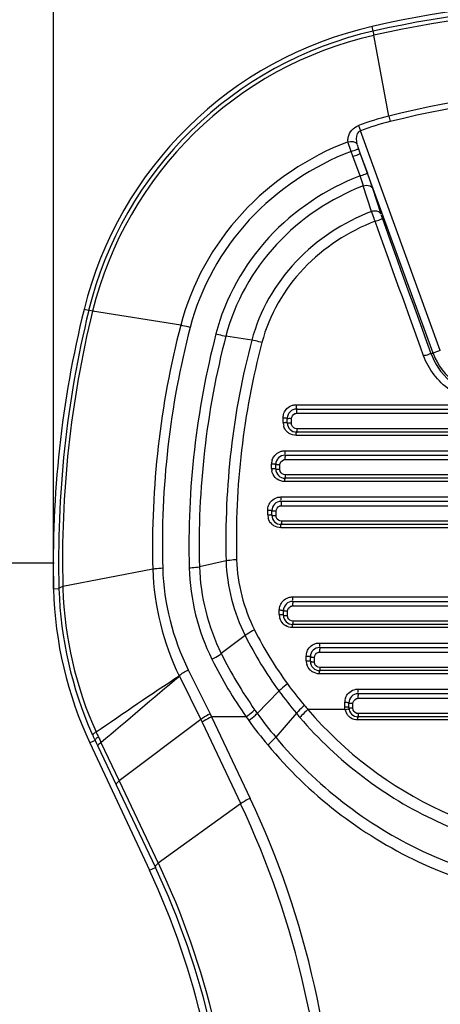
# Model space of a CAD drawing. Units: millimetres. Extents: x 17 to 276, y 38 to 207.
# Drawn here: x 102 to 108, y 80 to 93 of the extents above; entities that cross this region are included whole.
import ezdxf

# ---------------------------------------------------------------- set-up
doc = ezdxf.new("R2010")
doc.units = ezdxf.units.MM
doc.header["$LTSCALE"] = 16.335
doc.header["$PDMODE"] = 3
doc.header["$PDSIZE"] = 7.94
doc.layers.get('0').update_dxf_attribs({"linetype": 'CONTINUOUS'})
doc.layers.get('Defpoints').update_dxf_attribs({"linetype": 'CONTINUOUS'})
doc.styles.get("Standard").update_dxf_attribs({"font": 'txt', "width": 0.8})
doc.dimstyles.get("Standard").update_dxf_attribs({"dimtxt": 3, "dimasz": 3.18, "dimexe": 0.18, "dimexo": 0.0625, "dimgap": 0.09, "dimtad": 1, "dimdsep": 46, "dimtxsty": 'Standard', "dimcen": 0.09, "dimclrd": 3, "dimclre": 3, "dimclrt": 3, "dimadec": 0, "dimazin": 0, "dimtol": 1, "dimtp": 0.01, "dimtm": 0.01, "dimtfac": 1, "dimtofl": 0, "dimtmove": 0, "dimatfit": 3, "dimfxl": 1, "dimtfillclr": 3, "dimtolj": 1, "dimarcsym": 0})

# ---------------------------------------------------------------- blocks, each defined once
blk = doc.blocks.new('*D12')
at = {"color": 3, "lineweight": -2, "transparency": 16777216}
for p, q in [((102.872, 85.686), (102.872, 109.206)), ((117.25, 85.686), (117.25, 109.206)), ((106.052, 103.86), (114.07, 103.86)), ((117.25, 103.86), (153.24, 103.86))]:
    blk.add_line(p, q, dxfattribs=at)
at = {"color": 3, "transparency": 16777216}
for points in [[(106.052, 104.39), (106.052, 103.33), (102.872, 103.86)], [(114.07, 104.39), (114.07, 103.33), (117.25, 103.86)]]:
    blk.add_solid(points, dxfattribs=at)
at = {"layer": 'Defpoints', "color": 0, "transparency": 16777216}
for p in [(117.25, 103.86), (102.872, 85.686), (117.25, 85.686)]:
    blk.add_point(p, dxfattribs=at)
at = {"color": 3, "transparency": 16777216, "insert": (147.04, 103.86), "char_height": 3, "attachment_point": 5}
blk.add_mtext('\\A1;143.8\\P [5.7]', dxfattribs=at)
blk = doc.blocks.new('*D13')
at = {"color": 3, "lineweight": -2, "transparency": 16777216}
for p, q in [((85.711, 86.026), (85.711, 119.996)), ((136.461, 86.026), (136.461, 119.996)), ((88.891, 114.65), (133.281, 114.65))]:
    blk.add_line(p, q, dxfattribs=at)
at = {"color": 3, "transparency": 16777216}
for points in [[(88.891, 115.18), (88.891, 114.12), (85.711, 114.65)], [(133.281, 115.18), (133.281, 114.12), (136.461, 114.65)]]:
    blk.add_solid(points, dxfattribs=at)
at = {"layer": 'Defpoints', "color": 0, "transparency": 16777216}
for p in [(136.461, 114.65), (85.711, 86.026), (136.461, 86.026)]:
    blk.add_point(p, dxfattribs=at)
at = {"color": 3, "transparency": 16777216, "char_height": 3, "attachment_point": 5}
for s, insert in [('\\A1;507.5', (111.086, 117.15)), ('\\A1;[20.0]', (111.086, 112.15))]:
    blk.add_mtext(s, dxfattribs=dict(at, insert=insert))

msp = doc.modelspace()

# ---------------------------------------------------------------- linework, layer by layer
at = {"color": 7, "linetype": 'Continuous'}
for p, q in [((107.029, 92.937), (107.015, 92.998)), ((107.23, 91.832), (107.036, 92.883)), ((107.23, 91.832), (107.248, 91.762)), ((106.835, 91.71), (106.861, 91.641)), ((107.9, 88.786), (106.861, 91.641)), ((106.764, 91.312), (106.741, 91.374)), ((106.864, 91.34), (106.841, 91.403)), ((106.856, 91.057), (106.764, 91.312)), ((107.806, 88.752), (106.864, 91.34)), ((106.956, 91.085), (106.864, 91.34)), ((107.006, 90.594), (106.899, 90.927)), ((107.129, 90.557), (107.023, 90.891)), ((103.329, 89.305), (103.268, 89.32)), ((104.525, 89.114), (103.379, 89.297)), ((105.449, 88.92), (105.113, 88.974)), ((107.9, 88.786), (107.781, 88.743)), ((106.027, 88.082), (114.095, 88.082)), ((105.857, 87.882), (105.857, 87.912)), ((106.031, 88.026), (114.091, 88.026)), ((106.035, 87.971), (114.087, 87.971)), ((105.857, 87.852), (105.857, 87.882)), ((105.911, 87.846), (105.911, 87.906)), ((105.965, 87.87), (105.965, 87.9)), ((105.965, 87.84), (105.965, 87.87)), ((114.095, 87.683), (106.027, 87.683)), ((114.091, 87.726), (106.031, 87.726)), ((114.087, 87.77), (106.035, 87.77)), ((105.877, 87.483), (114.245, 87.483)), ((105.881, 87.426), (114.241, 87.426)), ((105.707, 87.283), (105.707, 87.313)), ((105.707, 87.253), (105.707, 87.283)), ((105.761, 87.246), (105.761, 87.306)), ((105.815, 87.27), (105.815, 87.3)), ((105.815, 87.24), (105.815, 87.27)), ((105.885, 87.37), (114.237, 87.37)), ((114.237, 87.17), (105.885, 87.17)), ((114.245, 87.083), (105.877, 87.083)), ((114.241, 87.126), (105.881, 87.126)), ((105.827, 86.883), (114.295, 86.883)), ((114.291, 86.826), (105.831, 86.826)), ((105.835, 86.769), (114.287, 86.769)), ((105.657, 86.683), (105.657, 86.713)), ((105.657, 86.653), (105.657, 86.683)), ((105.711, 86.646), (105.711, 86.706)), ((105.765, 86.669), (105.765, 86.699)), ((105.765, 86.639), (105.765, 86.669)), ((114.291, 86.526), (105.831, 86.526)), ((114.287, 86.569), (105.835, 86.569)), ((114.295, 86.484), (105.827, 86.484)), ((85.711, 86.026), (102.879, 86.026)), ((105.115, 86.051), (104.769, 85.977)), ((104.163, 85.943), (102.994, 85.718)), ((102.943, 85.688), (102.872, 85.686)), ((105.977, 85.584), (114.145, 85.584)), ((105.981, 85.526), (114.141, 85.526)), ((105.807, 85.385), (105.807, 85.415)), ((105.807, 85.355), (105.807, 85.385)), ((105.861, 85.346), (105.861, 85.406)), ((105.915, 85.368), (105.915, 85.398)), ((105.915, 85.338), (105.915, 85.368)), ((105.985, 85.468), (114.137, 85.468)), ((114.141, 85.226), (105.981, 85.226)), ((114.137, 85.268), (105.985, 85.268)), ((114.145, 85.185), (105.977, 85.185)), ((105.363, 85.082), (105.052, 84.847)), ((106.328, 84.985), (113.794, 84.985)), ((106.331, 84.926), (113.791, 84.926)), ((106.334, 84.868), (113.788, 84.868)), ((106.158, 84.785), (106.158, 84.815)), ((106.158, 84.755), (106.158, 84.785)), ((106.211, 84.746), (106.211, 84.806)), ((106.264, 84.768), (106.264, 84.798)), ((106.264, 84.738), (106.264, 84.768)), ((104.624, 84.636), (104.909, 84.063)), ((113.794, 84.585), (106.328, 84.585)), ((113.791, 84.626), (106.331, 84.626)), ((113.788, 84.668), (106.334, 84.668)), ((104.509, 84.553), (104.787, 83.991)), ((105.803, 84.361), (105.519, 84.071)), ((106.828, 84.386), (113.294, 84.386)), ((113.291, 84.326), (106.831, 84.326)), ((106.658, 84.186), (106.658, 84.216)), ((106.711, 84.146), (106.711, 84.206)), ((106.764, 84.167), (106.764, 84.197)), ((106.834, 84.267), (113.288, 84.267)), ((106.029, 84.072), (105.761, 83.76)), ((106.662, 84.12), (106.179, 84.12)), ((106.658, 84.156), (106.658, 84.186)), ((106.659, 84.138), (106.658, 84.156)), ((106.662, 84.12), (106.659, 84.138)), ((106.764, 84.137), (106.764, 84.167)), ((104.787, 83.991), (103.727, 83.193)), ((104.787, 83.991), (104.804, 83.955)), ((104.804, 83.955), (105.305, 82.895)), ((104.909, 84.063), (104.926, 84.026)), ((105.375, 84.026), (104.926, 84.026)), ((104.926, 84.026), (105.428, 82.966)), ((113.294, 83.986), (106.828, 83.986)), ((113.291, 84.026), (106.831, 84.026)), ((113.288, 84.067), (106.834, 84.067)), ((103.413, 83.719), (103.344, 83.687)), ((103.344, 83.687), (104.12, 82.032)), ((103.413, 83.719), (103.431, 83.681)), ((103.454, 83.767), (103.472, 83.73)), ((103.472, 83.73), (103.489, 83.694)), ((103.489, 83.694), (103.727, 83.193)), ((103.431, 83.681), (103.449, 83.644)), ((103.449, 83.644), (103.687, 83.141)), ((103.727, 83.193), (104.234, 82.124)), ((103.687, 83.141), (104.196, 82.068)), ((105.304, 82.895), (104.234, 82.124)), ((104.12, 82.032), (104.196, 82.068))]:
    msp.add_line(p, q, dxfattribs=at)
for centre, radius, start, end in [((110.061, 79.592), 13.748, 77.1988, 102.8012), ((110.061, 79.548), 13.728, 77.2398, 102.7603), ((110.061, 79.501), 13.72, 77.2628, 102.7367), ((108.123, 88.122), 5, 102.8012, 166.1368), ((108.117, 88.128), 4.931, 102.7555, 166.1829), ((108.11, 88.13), 4.872, 102.7275, 166.1423), ((110.061, 80.759), 11.429, 75.6592, 104.3385), ((110.061, 80.774), 11.341, 75.6398, 104.3585), ((108.204, 87.994), 3.96, 104.2313, 110.2154), ((108.206, 87.999), 3.883, 104.2775, 110.269), ((116.616, 86.026), 13.748, 166.1368, 181.4184), ((116.597, 86.058), 13.659, 166.2489, 181.5547), ((116.542, 86.069), 13.553, 166.2212, 181.4864), ((115.613, 86.242), 11.454, 165.4778, 181.4963), ((115.523, 86.262), 11.236, 165.4367, 181.5569), ((115.592, 86.25), 10.96, 165.4556, 181.5044), ((115.54, 86.261), 10.775, 165.4155, 181.5093), ((115.269, 86.325), 10.157, 165.1957, 181.5448), ((115.229, 86.336), 9.98, 165.1641, 181.5506), ((108.562, 89.023), 0.83, 199.732, 269.9282), ((108.561, 89.026), 0.803, 200, 270), ((106.031, 87.906), 0.12, 90, 180), ((106.028, 87.852), 0.171, 180.0254, 184.6558), ((106.026, 87.852), 0.169, 184.6306, 196.8108), ((106.031, 87.846), 0.12, 180, 270), ((106.027, 87.852), 0.169, 225.4874, 238.1355), ((105.881, 87.306), 0.12, 90, 180), ((105.878, 87.313), 0.171, 162.0349, 179.9426), ((105.875, 87.253), 0.168, 180.0083, 183.817), ((105.878, 87.253), 0.17, 183.8191, 189.8615), ((105.881, 87.246), 0.12, 180, 270), ((105.877, 87.253), 0.17, 223.5734, 235.4654), ((105.831, 86.706), 0.12, 90, 180), ((105.828, 86.654), 0.171, 180.0251, 185.0248), ((105.826, 86.653), 0.169, 185.0012, 196.8036), ((105.831, 86.646), 0.12, 180, 270), ((105.826, 86.653), 0.169, 225.4698, 238.1176), ((107.871, 85.81), 5, 181.4184, 205.124), ((107.843, 85.832), 4.851, 181.3541, 181.6515), ((105.981, 85.406), 0.12, 90, 180), ((105.978, 85.355), 0.171, 180.0246, 185.4054), ((105.976, 85.354), 0.169, 185.3836, 196.7821), ((105.977, 85.354), 0.169, 225.4302, 238.0818), ((105.981, 85.346), 0.12, 180, 270), ((110, 87.436), 5.059, 206.809, 216.1341), ((110.001, 87.421), 5.195, 206.7682, 216.0951), ((110.062, 87.335), 5.593, 206.4102, 215.1104), ((106.331, 84.806), 0.12, 90, 180), ((110.069, 87.318), 5.733, 206.3504, 215.0464), ((106.328, 84.755), 0.171, 180.0242, 185.5668), ((106.326, 84.755), 0.169, 185.5457, 196.7642), ((106.331, 84.746), 0.12, 180, 270), ((106.327, 84.755), 0.169, 225.4018, 238.0589), ((109.972, 87.418), 5.026, 216.1537, 220.2316), ((109.986, 87.408), 5.175, 216.0677, 220.1305), ((106.831, 84.206), 0.12, 90, 180), ((106.827, 84.216), 0.169, 170.3084, 179.976), ((106.828, 84.216), 0.17, 159.7973, 170.3372), ((110.746, 87.817), 6.43, 215.1177, 215.6288), ((110.516, 87.707), 6.179, 216.0413, 219.6884), ((106.827, 84.155), 0.169, 192.0962, 197.8202), ((106.829, 84.156), 0.171, 197.8146, 208.1823), ((106.828, 84.156), 0.17, 208.2043, 222.8379), ((106.831, 84.146), 0.12, 180, 270), ((110.69, 87.778), 6.505, 215.2161, 215.7353), ((110.5, 87.686), 6.298, 216.0647, 219.7211), ((106.829, 84.157), 0.172, 222.9262, 236.1985), ((107.131, 85.506), 4.068, 204.3485, 204.8354), ((107.851, 85.817), 4.909, 204.1458, 204.4226), ((107.659, 85.73), 4.698, 204.4246, 205.3369), ((107.127, 85.504), 4.063, 204.8353, 205.3211), ((94.841, 77.963), 11.709, 0.0939, 25.2918), ((94.862, 77.949), 11.554, 0.1286, 25.3448), ((95.066, 77.786), 10, 0.124, 25.124), ((95.119, 77.758), 10.048, 0.2859, 25.3998), ((95.109, 77.766), 10.113, 0.3921, 25.5263)]:
    msp.add_arc(centre, radius, start, end, dxfattribs=at)
for points, start_tangent, end_tangent in [([(107.036, 92.883), (107.03, 92.922), (107.029, 92.937)], (-0.184538, 0.982825), (0.705855, 0.708356)), ([(106.7, 91.5), (106.703, 91.556), (106.835, 91.71)], (-0.113371, 0.993553), (0.937688, 0.347478)), ([(106.821, 91.466), (106.825, 91.605), (106.861, 91.641)], (-0.229577, 0.97329), (0.936141, 0.351624)), ([(106.7, 91.5), (105.323, 90.569), (104.525, 89.114)], (-0.933187, -0.359391), (-0.250834, -0.96803)), ([(106.7, 91.5), (106.821, 91.466)], (0.964524, 0.263997), (0.519116, -0.854704)), ([(106.741, 91.374), (106.707, 91.472), (106.7, 91.5)], (-0.348046, 0.937478), (-0.217437, 0.976074)), ([(106.741, 91.374), (105.417, 90.483), (104.648, 89.087)], (-0.933559, -0.358425), (-0.250595, -0.968092)), ([(106.741, 91.374), (106.809, 91.397), (106.841, 91.403)], (0.940238, 0.340518), (0.856306, -0.516469)), ([(106.841, 91.403), (106.825, 91.459)], (-0.339963, 0.940439), (0.050769, 0.99871)), ([(106.764, 91.312), (106.832, 91.334), (106.864, 91.34)], (0.939638, 0.34217), (0.707403, -0.706811)), ([(106.856, 91.057), (105.671, 90.254), (104.982, 89.003)], (-0.93154, -0.363639), (-0.250772, -0.968046)), ([(106.856, 91.057), (106.924, 91.08), (106.956, 91.085)], (0.939717, 0.341953), (0.694242, -0.719742)), ([(106.899, 90.927), (106.891, 90.954), (106.856, 91.057)], (-0.290211, 0.956963), (-0.329604, 0.944119)), ([(107.023, 90.891), (107.009, 90.931), (106.956, 91.085)], (-0.303055, 0.952973), (-0.339454, 0.940623)), ([(106.899, 90.927), (105.77, 90.164), (105.112, 88.974)], (-0.931396, -0.364008), (-0.251508, -0.967855)), ([(106.899, 90.927), (106.937, 90.935), (107.023, 90.891)], (0.935651, 0.352926), (0.369636, -0.929177)), ([(107.006, 90.594), (107.044, 90.602), (107.129, 90.557)], (0.936782, 0.349914), (0.36964, -0.929175)), ([(107.006, 90.594), (106.025, 89.942), (105.449, 88.92)], (-0.932086, -0.362237), (-0.255858, -0.966714)), ([(107.051, 90.466), (106.126, 89.853), (105.581, 88.891)], (-0.932003, -0.36245), (-0.256186, -0.966627)), ([(107.051, 90.466), (107.038, 90.502), (107.006, 90.594)], (-0.350944, 0.936396), (-0.319718, 0.947513)), ([(107.051, 90.466), (107.119, 90.488), (107.151, 90.493)], (0.939951, 0.341311), (0.665328, -0.746551)), ([(107.683, 88.719), (107.051, 90.466)], (-0.339381, 0.940649), (-0.34024, 0.940339)), ([(107.151, 90.493), (107.135, 90.538), (107.134, 90.544)], (-0.33914, 0.940736), (0.094242, 0.995549)), ([(107.781, 88.743), (107.151, 90.493)], (-0.338288, 0.941043), (-0.339143, 0.940735)), ([(103.379, 89.298), (103.343, 89.305), (103.329, 89.305)], (-0.978434, 0.206562), (-0.679713, -0.733478)), ([(104.648, 89.087), (104.551, 89.109), (104.525, 89.114)], (-0.970314, 0.241848), (-0.984956, 0.172804)), ([(104.982, 89.003), (105.019, 88.994), (105.113, 88.974)], (0.969495, -0.245112), (0.986287, -0.165037)), ([(105.581, 88.891), (105.543, 88.901), (105.449, 88.92)], (-0.969038, 0.246911), (-0.987137, 0.159876)), ([(107.683, 88.719), (107.75, 88.739), (107.781, 88.743)], (0.940857, 0.338803), (0.602664, -0.797995)), ([(108.558, 88.105), (108.023, 88.274), (107.683, 88.719)], (-0.999999, 0.001072), (-0.338905, 0.940821)), ([(105.906, 88.031), (105.978, 88.075)], (0.702678, 0.711508), (0.957403, 0.288756)), ([(105.978, 88.075), (106.027, 88.082)], (0.957403, 0.288756), (1, 0.000444)), ([(106.027, 88.082), (106.028, 88.045), (106.029, 88.034), (106.03, 88.041)], (-0.008513, -0.999964), (0.09248, 0.995715)), ([(105.857, 87.912), (105.868, 87.971)], (-0.000054, 1), (0.34744, 0.937702)), ([(105.857, 87.912), (105.894, 87.911), (105.903, 87.91), (105.897, 87.908)], (0.999959, 0.009029), (-0.988618, -0.150448)), ([(105.868, 87.971), (105.906, 88.031)], (0.34744, 0.937702), (0.702678, 0.711508)), ([(105.965, 87.9), (106.009, 87.966)], (0.000305, 1), (0.933283, 0.359143)), ([(106.009, 87.966), (106.022, 87.969), (106.035, 87.971)], (0.933283, 0.359143), (1, -0.000109)), ([(106.035, 87.971), (106.034, 88.001), (106.033, 88.019)], (0.008645, 0.999963), (-1, 0)), ([(106.033, 88.019), (106.032, 88.017), (106.032, 88.012)], (-1, 0), (-0.092716, -0.995693)), ([(105.857, 87.852), (105.887, 87.852), (105.904, 87.85)], (0.999959, 0.009108), (0, -1)), ([(105.908, 87.731), (105.864, 87.803)], (-0.712739, 0.70143), (-0.289811, 0.957084)), ([(105.904, 87.85), (105.902, 87.849), (105.897, 87.848)], (0, -1), (-0.988414, -0.15178)), ([(105.918, 87.903), (105.92, 87.904), (105.925, 87.905)], (-0.000028, 1), (0.988682, 0.150025)), ([(105.965, 87.9), (105.935, 87.901), (105.918, 87.903)], (-0.999961, -0.008808), (-0.000028, 1)), ([(105.918, 87.843), (105.92, 87.844), (105.925, 87.845)], (0, 1), (0.988479, 0.151358)), ([(105.965, 87.84), (105.935, 87.841), (105.918, 87.843)], (-0.99996, -0.00889), (0, 1)), ([(105.969, 87.815), (105.966, 87.828), (105.965, 87.84)], (-0.357706, 0.933834), (-0.000034, 1)), ([(106.035, 87.77), (105.969, 87.815)], (-1, 0.000305), (-0.357706, 0.933834)), ([(106.027, 87.683), (105.937, 87.708)], (-1, -0.000045), (-0.849113, 0.528212)), ([(106.027, 87.683), (106.028, 87.713), (106.029, 87.721), (106.03, 87.715)], (0.009041, 0.999959), (0.092607, -0.995703)), ([(106.035, 87.77), (106.034, 87.745), (106.033, 87.732)], (-0.008907, -0.99996), (-1, 0)), ([(106.033, 87.732), (106.032, 87.733), (106.032, 87.738)], (-1, 0), (-0.092871, 0.995678)), ([(105.715, 87.365), (105.765, 87.44)], (0.30928, 0.950971), (0.750843, 0.660481)), ([(105.765, 87.44), (105.832, 87.477)], (0.750843, 0.660481), (0.964347, 0.26464)), ([(105.832, 87.477), (105.877, 87.483)], (0.964347, 0.26464), (1, -0.000106)), ([(105.877, 87.483), (105.877, 87.464), (105.88, 87.441)], (-0.009652, -0.999953), (0.095804, 0.9954)), ([(105.885, 87.37), (105.884, 87.401), (105.883, 87.419)], (0.009789, 0.999952), (-1, 0)), ([(105.883, 87.419), (105.882, 87.417), (105.882, 87.412)], (-1, 0), (-0.096047, -0.995377)), ([(105.707, 87.313), (105.744, 87.312), (105.753, 87.31), (105.747, 87.308)], (0.999948, 0.010175), (-0.986498, -0.163772)), ([(105.768, 87.303), (105.77, 87.304), (105.775, 87.305)], (-0.000027, 1), (0.986574, 0.163313)), ([(105.815, 87.3), (105.785, 87.301), (105.768, 87.303)], (-0.999951, -0.009935), (-0.000027, 1)), ([(105.815, 87.3), (105.86, 87.365)], (0.000305, 1), (0.933244, 0.359243)), ([(105.86, 87.365), (105.872, 87.369), (105.885, 87.37)], (0.933244, 0.359243), (1, -0.000122)), ([(105.707, 87.253), (105.737, 87.252), (105.754, 87.25)], (0.999947, 0.010256), (0, -1)), ([(105.754, 87.136), (105.71, 87.224)], (-0.689015, 0.724747), (-0.171188, 0.985238)), ([(105.754, 87.25), (105.752, 87.249), (105.747, 87.248)], (0, -1), (-0.986278, -0.165095)), ([(105.768, 87.243), (105.77, 87.244), (105.775, 87.245)], (0, 1), (0.986354, 0.164638)), ([(105.815, 87.24), (105.785, 87.24), (105.768, 87.243)], (-0.99995, -0.010019), (0, 1)), ([(105.819, 87.215), (105.816, 87.227), (105.815, 87.24)], (-0.357645, 0.933858), (-0.000046, 1)), ([(105.885, 87.17), (105.819, 87.215)], (-1, 0.000307), (-0.357645, 0.933858)), ([(105.885, 87.17), (105.884, 87.145), (105.883, 87.132)], (-0.01006, -0.999949), (-1, 0)), ([(105.877, 87.083), (105.781, 87.113)], (-1, -0.000069), (-0.823668, 0.567072)), ([(105.877, 87.083), (105.878, 87.113), (105.879, 87.121), (105.88, 87.115)], (0.010199, 0.999948), (0.095952, -0.995386)), ([(105.883, 87.132), (105.882, 87.133), (105.882, 87.138)], (-1, 0), (-0.096227, 0.995359)), ([(105.778, 86.876), (105.827, 86.883)], (0.957296, 0.289109), (1, 0.00045)), ([(105.827, 86.883), (105.827, 86.864), (105.83, 86.841)], (-0.010598, -0.999944), (0.096844, 0.9953)), ([(105.657, 86.713), (105.668, 86.772)], (-0.000056, 1), (0.34706, 0.937843)), ([(105.668, 86.772), (105.706, 86.832)], (0.34706, 0.937843), (0.702262, 0.711919)), ([(105.706, 86.832), (105.778, 86.876)], (0.702262, 0.711919), (0.957296, 0.289109)), ([(105.765, 86.699), (105.81, 86.765)], (0.000304, 1), (0.933188, 0.359389)), ([(105.81, 86.765), (105.822, 86.768), (105.835, 86.769)], (0.933188, 0.359389), (1, -0.000136)), ([(105.835, 86.769), (105.834, 86.801), (105.833, 86.818)], (0.010737, 0.999942), (-1, 0)), ([(105.833, 86.818), (105.832, 86.817), (105.832, 86.812)], (-1, 0), (-0.097088, -0.995276)), ([(105.657, 86.713), (105.676, 86.713), (105.694, 86.712), (105.703, 86.71), (105.697, 86.708)], (0.999938, 0.011115), (-0.984214, -0.176983)), ([(105.657, 86.653), (105.687, 86.653), (105.704, 86.65)], (0.999937, 0.011196), (0, -1)), ([(105.704, 86.65), (105.702, 86.649), (105.697, 86.648)], (0, -1), (-0.983977, -0.178297)), ([(105.718, 86.703), (105.72, 86.704), (105.725, 86.705)], (-0.000025, 1), (0.984303, 0.176489)), ([(105.765, 86.699), (105.735, 86.7), (105.718, 86.703)], (-0.999941, -0.010856), (-0.000025, 1)), ([(105.718, 86.643), (105.72, 86.644), (105.725, 86.645)], (0, 1), (0.984066, 0.177805)), ([(105.765, 86.639), (105.735, 86.64), (105.718, 86.643)], (-0.99994, -0.01094), (0, 1)), ([(105.77, 86.614), (105.766, 86.627), (105.765, 86.639)], (-0.357539, 0.933898), (-0.00006, 1)), ([(105.708, 86.532), (105.664, 86.605)], (-0.712529, 0.701643), (-0.289647, 0.957134)), ([(105.827, 86.484), (105.737, 86.509)], (-1, -0.000047), (-0.848953, 0.528468)), ([(105.835, 86.569), (105.77, 86.614)], (-1, 0.000309), (-0.357539, 0.933898)), ([(105.827, 86.484), (105.828, 86.514), (105.829, 86.521), (105.83, 86.515)], (0.011153, 0.999938), (0.097012, -0.995283)), ([(105.835, 86.569), (105.834, 86.545), (105.833, 86.532)], (-0.011011, -0.999939), (-1, 0)), ([(105.833, 86.532), (105.832, 86.533), (105.832, 86.538)], (-1, 0), (-0.097291, 0.995256)), ([(105.252, 86.066), (105.213, 86.064), (105.115, 86.051)], (-0.999181, -0.040454), (-0.977884, -0.209146)), ([(105.115, 86.051), (105.363, 85.082)], (0.028232, -0.999601), (0.449802, -0.893128)), ([(105.252, 86.066), (105.485, 85.155)], (0.028297, -0.9996), (0.450164, -0.892946)), ([(104.291, 85.957), (104.19, 85.947), (104.163, 85.943)], (-0.999004, -0.044615), (-0.979987, -0.199064)), ([(104.163, 85.943), (104.506, 84.558)], (0.026495, -0.999649), (0.441001, -0.897506)), ([(104.291, 85.957), (104.624, 84.636)], (0.02977, -0.999557), (0.444834, -0.895613)), ([(104.635, 85.962), (104.673, 85.965), (104.769, 85.977)], (0.999117, 0.042008), (0.977727, 0.209882)), ([(104.635, 85.962), (104.931, 84.774)], (0.027223, -0.999629), (0.442883, -0.89658)), ([(104.769, 85.977), (105.052, 84.847)], (0.027325, -0.999627), (0.443989, -0.896032)), ([(102.994, 85.717), (102.973, 85.71), (102.943, 85.688)], (-0.961519, -0.27474), (-0.075206, -0.997168)), ([(102.943, 85.688), (103.372, 83.809)], (0.027098, -0.999633), (0.409061, -0.912507)), ([(102.994, 85.693), (103.425, 83.829)], (0.02882, -0.999585), (0.413008, -0.910728)), ([(105.818, 85.473), (105.856, 85.533)], (0.346476, 0.938059), (0.70154, 0.71263)), ([(105.856, 85.533), (105.928, 85.577)], (0.70154, 0.71263), (0.957108, 0.28973)), ([(105.928, 85.577), (105.977, 85.584)], (0.957108, 0.28973), (1, 0.000458)), ([(105.977, 85.584), (105.977, 85.565), (105.98, 85.541)], (-0.01196, -0.999928), (0.093216, 0.995646)), ([(105.985, 85.468), (105.984, 85.5), (105.983, 85.518)], (0.012093, 0.999927), (-1, 0)), ([(105.983, 85.518), (105.982, 85.517), (105.982, 85.512)], (-1, 0), (-0.093448, -0.995624)), ([(105.807, 85.415), (105.818, 85.473)], (-0.000057, 1), (0.346476, 0.938059)), ([(105.807, 85.415), (105.826, 85.414), (105.844, 85.413), (105.853, 85.411), (105.847, 85.408)], (0.999923, 0.012424), (-0.978723, -0.205187)), ([(105.807, 85.355), (105.837, 85.354), (105.854, 85.351)], (0.999922, 0.012501), (0, -1)), ([(105.854, 85.351), (105.852, 85.35), (105.847, 85.348)], (0, -1), (-0.978451, -0.206479)), ([(105.868, 85.402), (105.87, 85.403), (105.875, 85.405)], (-0.000019, 1), (0.978841, 0.204623)), ([(105.915, 85.398), (105.885, 85.399), (105.868, 85.402)], (-0.999927, -0.012124), (-0.000019, 1)), ([(105.915, 85.398), (105.959, 85.463)], (0.0003, 1), (0.933011, 0.359848)), ([(105.959, 85.463), (105.972, 85.467), (105.985, 85.468)], (0.933011, 0.359848), (1, -0.000169)), ([(105.858, 85.234), (105.814, 85.306)], (-0.712045, 0.702134), (-0.289241, 0.957256)), ([(105.868, 85.342), (105.87, 85.343), (105.875, 85.345)], (0, 1), (0.978569, 0.205917)), ([(105.915, 85.338), (105.885, 85.339), (105.868, 85.342)], (-0.999926, -0.012205), (0, 1)), ([(105.919, 85.313), (105.916, 85.325), (105.915, 85.338)], (-0.357174, 0.934038), (-0.000092, 1)), ([(105.985, 85.268), (105.919, 85.313)], (-1, 0.000315), (-0.357174, 0.934038)), ([(105.977, 85.185), (105.978, 85.214), (105.979, 85.221), (105.98, 85.215)], (0.012495, 0.999922), (0.093422, -0.995627)), ([(105.985, 85.268), (105.984, 85.244), (105.983, 85.232)], (-0.012358, -0.999924), (-1, 0)), ([(105.983, 85.232), (105.982, 85.233), (105.982, 85.237)], (-1, 0), (-0.093694, 0.995601)), ([(105.485, 85.155), (105.388, 85.099), (105.363, 85.082)], (-0.894294, -0.447479), (-0.796333, -0.604859)), ([(105.977, 85.185), (105.887, 85.211)], (-1, -0.000049), (-0.848626, 0.528994)), ([(106.206, 84.934), (106.278, 84.978)], (0.70104, 0.713122), (0.956976, 0.290166)), ([(106.278, 84.978), (106.328, 84.985)], (0.956976, 0.290166), (1, 0.000462)), ([(106.328, 84.985), (106.328, 84.965), (106.33, 84.941)], (-0.011667, -0.999932), (0.085176, 0.996366)), ([(104.931, 84.774), (105.027, 84.829), (105.052, 84.847)], (0.894611, 0.446845), (0.792057, 0.610447)), ([(106.158, 84.815), (106.168, 84.874)], (-0.000055, 1), (0.346109, 0.938194)), ([(106.168, 84.874), (106.206, 84.934)], (0.346109, 0.938194), (0.70104, 0.713122)), ([(106.264, 84.798), (106.309, 84.863)], (0.000295, 1), (0.932882, 0.360182)), ([(106.309, 84.863), (106.321, 84.867), (106.334, 84.868)], (0.932882, 0.360182), (1, -0.000184)), ([(106.334, 84.868), (106.334, 84.9), (106.333, 84.918)], (0.011789, 0.999931), (-1, 0)), ([(106.333, 84.918), (106.332, 84.917), (106.332, 84.911)], (-1, 0), (-0.085387, -0.996348)), ([(106.158, 84.815), (106.176, 84.815), (106.194, 84.814), (106.203, 84.811), (106.197, 84.808)], (0.999927, 0.012094), (-0.975962, -0.217939)), ([(106.158, 84.755), (106.187, 84.754), (106.204, 84.751)], (0.999926, 0.012164), (0, -1)), ([(106.204, 84.751), (106.202, 84.75), (106.197, 84.748)], (0, -1), (-0.975676, -0.21922)), ([(106.218, 84.802), (106.22, 84.803), (106.225, 84.805)], (-0.000016, 1), (0.976095, 0.217346)), ([(106.264, 84.798), (106.235, 84.799), (106.218, 84.802)], (-0.999931, -0.011777), (-0.000016, 1)), ([(106.218, 84.742), (106.22, 84.743), (106.225, 84.745)], (0, 1), (0.975808, 0.218629)), ([(106.264, 84.738), (106.235, 84.738), (106.218, 84.742)], (-0.99993, -0.011851), (0, 1)), ([(106.269, 84.712), (106.265, 84.725), (106.264, 84.738)], (-0.356882, 0.934149), (-0.000107, 1)), ([(106.334, 84.668), (106.269, 84.712)], (-1, 0.000319), (-0.356882, 0.934149)), ([(104.506, 84.558), (104.624, 84.636)], (0.655916, 0.754834), (0.896273, 0.443502)), ([(106.208, 84.634), (106.165, 84.706)], (-0.711693, 0.702491), (-0.288923, 0.957352)), ([(106.328, 84.585), (106.237, 84.611)], (-1, -0.000049), (-0.848414, 0.529333)), ([(106.328, 84.585), (106.329, 84.614), (106.329, 84.621), (106.33, 84.616)], (0.012156, 0.999926), (0.085385, -0.996348)), ([(106.334, 84.668), (106.334, 84.644), (106.332, 84.632)], (-0.01203, -0.999928), (-1, 0)), ([(106.332, 84.632), (106.332, 84.633), (106.332, 84.637)], (-1, 0), (-0.085635, 0.996327)), ([(103.425, 83.829), (104.506, 84.558)], (0.82618, 0.563406), (0.840966, 0.541088)), ([(103.489, 83.694), (104.509, 84.553)], (0.769671, 0.638441), (0.777614, 0.628742)), ([(105.914, 84.454), (105.826, 84.383), (105.803, 84.361)], (-0.814529, -0.580123), (-0.697144, -0.716931)), ([(106.668, 84.274), (106.706, 84.334)], (0.34569, 0.938349), (0.700444, 0.713707)), ([(106.706, 84.334), (106.779, 84.378)], (0.700444, 0.713707), (0.956819, 0.290686)), ([(106.779, 84.378), (106.828, 84.386)], (0.956819, 0.290686), (1, 0.000465)), ([(106.828, 84.386), (106.828, 84.366), (106.83, 84.341)], (-0.010739, -0.999942), (0.073729, 0.997278)), ([(106.658, 84.216), (106.676, 84.215), (106.694, 84.214), (106.703, 84.212), (106.697, 84.208)], (0.999938, 0.011137), (-0.973064, -0.230534)), ([(106.718, 84.202), (106.72, 84.203), (106.725, 84.204)], (-0.000013, 1), (0.973211, 0.229914)), ([(106.764, 84.197), (106.735, 84.198), (106.718, 84.202)], (-0.999942, -0.010803), (-0.000013, 1)), ([(106.764, 84.197), (106.809, 84.262)], (0.000288, 1), (0.932726, 0.360585)), ([(106.809, 84.262), (106.821, 84.266), (106.834, 84.267)], (0.932726, 0.360585), (1, -0.000198)), ([(106.834, 84.267), (106.834, 84.299), (106.833, 84.318)], (0.010844, 0.999941), (-1, 0)), ([(106.833, 84.318), (106.832, 84.316), (106.832, 84.311)], (-1, 0), (-0.07391, -0.997265)), ([(105.375, 84.026), (105.463, 84.096), (105.486, 84.118)], (0.821338, 0.570441), (0.698223, 0.71588)), ([(105.409, 83.978), (105.497, 84.049), (105.519, 84.071)], (0.813579, 0.581454), (0.690305, 0.723518)), ([(106.135, 84.173), (106.051, 84.096), (106.029, 84.072)], (-0.777061, -0.629425), (-0.65368, -0.756771)), ([(106.029, 84.072), (106.074, 84.018)], (0.638381, -0.76972), (0.649892, -0.760026)), ([(106.179, 84.12), (106.096, 84.042), (106.074, 84.018)], (-0.76878, -0.639513), (-0.644907, -0.764261)), ([(106.135, 84.173), (106.179, 84.12)], (0.640684, -0.767805), (0.652261, -0.757994)), ([(106.179, 84.12), (107.915, 82.805), (110.061, 82.332), (112.207, 82.805), (113.942, 84.12)], (0.649947, -0.75998), (0.649927, 0.759997)), ([(106.658, 84.156), (106.687, 84.155), (106.704, 84.151)], (0.999937, 0.011197), (0, -1)), ([(106.662, 84.12), (106.69, 84.125), (106.706, 84.125)], (0.976986, 0.213305), (0.209633, -0.97778)), ([(106.704, 84.151), (106.702, 84.15), (106.697, 84.148)], (0, -1), (-0.972763, -0.231802)), ([(106.706, 84.125), (106.705, 84.123), (106.7, 84.12)], (0.209633, -0.97778), (-0.898041, -0.439912)), ([(106.718, 84.142), (106.72, 84.143), (106.725, 84.144)], (0, 1), (0.97291, 0.231185)), ([(106.764, 84.137), (106.735, 84.138), (106.718, 84.142)], (-0.999941, -0.010867), (0, 1)), ([(106.769, 84.112), (106.765, 84.124), (106.764, 84.137)], (-0.356605, 0.934255), (-0.000121, 1)), ([(106.834, 84.067), (106.769, 84.112)], (-1, 0.000321), (-0.356605, 0.934255)), ([(104.909, 84.063), (104.812, 84.009), (104.786, 83.991)], (-0.902662, -0.43035), (-0.795296, -0.606221)), ([(104.926, 84.026), (104.829, 83.973), (104.804, 83.955)], (-0.903912, -0.427719), (-0.797599, -0.603188)), ([(106.074, 84.018), (107.856, 82.668), (110.061, 82.182), (112.265, 82.668), (114.047, 84.018)], (0.64986, -0.760054), (0.649838, 0.760072)), ([(106.828, 83.986), (106.733, 84.014)], (-1, -0.00005), (-0.830768, 0.556618)), ([(106.828, 83.986), (106.829, 84.014), (106.83, 84.021), (106.83, 84.016)], (0.010915, 0.99994), (0.073903, -0.997265)), ([(106.834, 84.067), (106.833, 84.044), (106.832, 84.032)], (-0.011039, -0.999939), (-1, 0)), ([(106.832, 84.032), (106.832, 84.033), (106.831, 84.037)], (-1, 0), (-0.074159, 0.997246)), ([(103.425, 83.829), (103.405, 83.815), (103.381, 83.787)], (-0.839641, -0.543142), (0.279295, -0.960205)), ([(103.416, 83.731), (103.413, 83.724), (103.413, 83.719)], (-0.525872, -0.850564), (0.320144, -0.947369)), ([(103.454, 83.767), (103.416, 83.731)], (-0.811397, -0.584496), (-0.525872, -0.850564)), ([(103.489, 83.694), (103.451, 83.656)], (-0.797547, -0.603257), (-0.476636, -0.879101)), ([(105.656, 83.661), (105.761, 83.76)], (0.775877, 0.630884), (0.651939, 0.758272)), ([(105.761, 83.76), (107.675, 82.277), (110.061, 81.742), (112.447, 82.277), (114.361, 83.76)], (0.638593, -0.769544), (0.63857, 0.769564)), ([(103.451, 83.656), (103.448, 83.649), (103.449, 83.644)], (-0.476636, -0.879101), (0.332634, -0.943056)), ([(105.656, 83.661), (107.616, 82.142), (110.061, 81.594), (112.505, 82.142), (114.466, 83.661)], (0.638461, -0.769654), (0.638441, 0.769671)), ([(103.727, 83.193), (103.708, 83.177), (103.687, 83.141)], (-0.794276, -0.607557), (0.335959, -0.941877)), ([(105.428, 82.966), (105.33, 82.913), (105.304, 82.895)], (-0.904613, -0.426233), (-0.807439, -0.589951)), ([(104.234, 82.125), (104.215, 82.107), (104.196, 82.068)], (-0.763735, -0.64553), (0.350424, -0.936591))]:
    msp.add_spline(points, degree=3, dxfattribs=dict(at, start_tangent=start_tangent, end_tangent=end_tangent))

# ---------------------------------------------------------------- dimensions: what is measured, and where the dimension line sits
dim = msp.add_linear_dim(base=(136.461, 114.65), p1=(85.711, 86.026), p2=(136.461, 86.026), dimstyle='Standard', override={"dimexe": 5.346, "dimexo": 0, "dimgap": 1, "dimtih": 1, "dimtoh": 1, "dimdec": 1, "dimlfac": 10, "dimzin": 0, "dimpost": '\\X', "dimcen": 2.673, "dimtol": 0, "dimtp": 0.1, "dimtm": 0.1, "dimtdec": 1, "dimtzin": 0})
dim.commit()
dim.dimension.update_dxf_attribs({"geometry": '*D13', "text_midpoint": (111.086, 114.65)})
dim = msp.add_linear_dim(base=(117.25, 103.86), p1=(102.872, 85.686), p2=(117.25, 85.686), dimstyle='Standard', override={"dimexe": 5.346, "dimexo": 0, "dimgap": 1, "dimtih": 1, "dimtoh": 1, "dimdec": 1, "dimlfac": 10, "dimzin": 0, "dimpost": '\\X', "dimcen": 2.673, "dimtol": 0, "dimtp": 0.1, "dimtm": 0.1, "dimtdec": 1, "dimtzin": 0})
dim.commit()
dim.dimension.update_dxf_attribs({"geometry": '*D12', "text_midpoint": (147.04, 103.86), "dimtype": 160})

doc.saveas('drawing.dxf')
